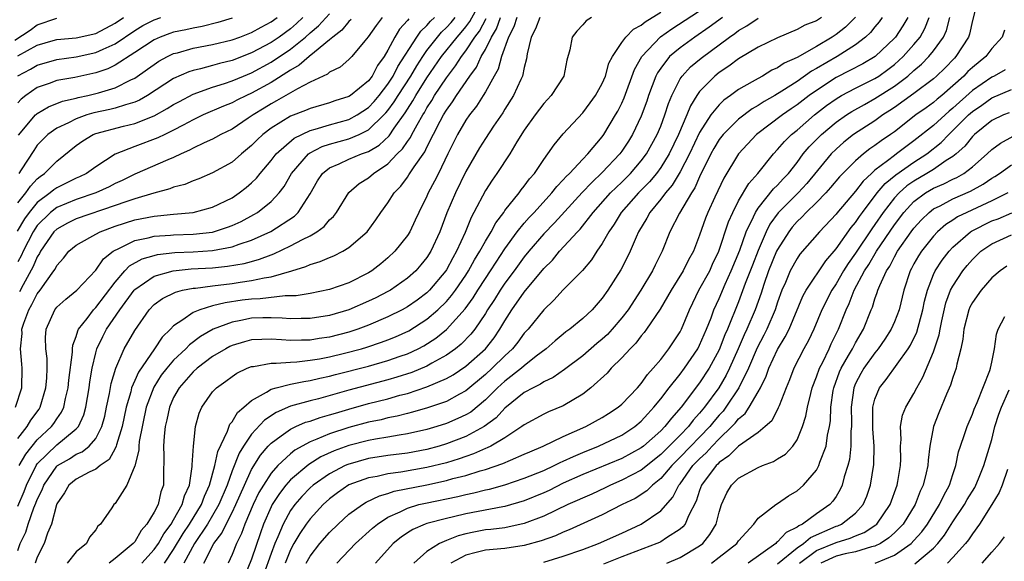
# Model space of a CAD drawing. Units: inches. Extents: x 2511000 to 2514000, y 1524000 to 1527000.
# Drawn here: x 2511579 to 2511680, y 1524203 to 1524259 of the extents above; entities that cross this region are included whole.
import ezdxf

# ---------------------------------------------------------------- set-up
doc = ezdxf.new("R2010")
doc.units = ezdxf.units.IN
doc.header["$MEASUREMENT"] = 0
doc.layers.add('LD25111524_2ft', color=123, linetype='Continuous')

msp = doc.modelspace()

# ---------------------------------------------------------------- linework, layer by layer
at = {"layer": 'LD25111524_2ft'}
for points, elevation in [([(2511594.06, 1524203), (2511595, 1524204.37), (2511595.97, 1524206.03), (2511596.64, 1524207), (2511597.86, 1524209), (2511598.15, 1524209.85), (2511598.69, 1524211), (2511599.24, 1524213), (2511599.54, 1524214.46), (2511600.54, 1524216.54), (2511600.76, 1524217.24), (2511601, 1524217.5), (2511601.55, 1524218.45), (2511602.21, 1524219), (2511603, 1524219.7), (2511604.53, 1524220.53), (2511605, 1524220.84), (2511605.54, 1524221), (2511607, 1524221.37), (2511608.35, 1524221.65), (2511609, 1524221.73), (2511610.01, 1524221.99), (2511611, 1524222.19), (2511611.63, 1524222.37), (2511615, 1524223.22), (2511617, 1524223.79), (2511618.24, 1524224.24), (2511619, 1524224.49), (2511620.09, 1524225), (2511620.69, 1524225.31), (2511621.91, 1524226.1), (2511623.02, 1524226.98), (2511624.92, 1524229.08), (2511625.76, 1524230.24), (2511626.22, 1524231), (2511627, 1524232.22), (2511627.53, 1524233), (2511628.1, 1524233.9), (2511629, 1524235.24), (2511630.28, 1524237), (2511631, 1524237.89), (2511631.51, 1524238.49), (2511632.01, 1524239), (2511633.84, 1524241), (2511634.34, 1524241.66), (2511635, 1524242.33), (2511635.3, 1524242.7), (2511635.63, 1524243), (2511637, 1524244.47), (2511637.51, 1524245), (2511639, 1524246.77), (2511639.17, 1524247), (2511640.37, 1524249), (2511640.6, 1524249.4), (2511641, 1524250.22), (2511641.24, 1524250.76), (2511642.32, 1524253.68), (2511643.08, 1524255), (2511644.99, 1524257.01), (2511646.15, 1524257.85), (2511652.19, 1524261.81)], 7118), ([(2511677.61, 1524261), (2511677, 1524258.7), (2511676.71, 1524257.29), (2511676.61, 1524257), (2511675.3, 1524255), (2511675.15, 1524254.85), (2511674.18, 1524253.82), (2511673.33, 1524253), (2511673, 1524252.72), (2511671, 1524251.2), (2511669, 1524249.77), (2511668.54, 1524249.46), (2511667.82, 1524249), (2511667, 1524248.41), (2511664.81, 1524247), (2511663.8, 1524246.2), (2511663, 1524245.5), (2511662.5, 1524245), (2511660.02, 1524241.98), (2511659.12, 1524241), (2511657.06, 1524238.94), (2511656.22, 1524237.78), (2511655.84, 1524237), (2511655, 1524235.1), (2511654.41, 1524233.59), (2511653.69, 1524231.69), (2511653, 1524229.81), (2511651.86, 1524227), (2511651.59, 1524226.41), (2511651, 1524224.89), (2511649.98, 1524223), (2511649, 1524221.5), (2511647.11, 1524219), (2511646.11, 1524217.88), (2511645.43, 1524217), (2511645, 1524216.57), (2511643.23, 1524215), (2511643, 1524214.82), (2511641, 1524213.72), (2511637, 1524212.07), (2511635, 1524211.18), (2511633.54, 1524210.46), (2511633, 1524210.22), (2511631, 1524209.39), (2511629, 1524208.81), (2511628.78, 1524208.78), (2511625, 1524208.04), (2511623.74, 1524207.74), (2511623, 1524207.58), (2511621, 1524207.06), (2511620.81, 1524207), (2511619.56, 1524206.44), (2511619, 1524206.09), (2511618.35, 1524205.65), (2511617.55, 1524205), (2511615.72, 1524203)], 7136), ([(2511579.15, 1524213), (2511579.82, 1524214.18), (2511581, 1524215.64), (2511582.46, 1524217), (2511582.69, 1524217.31), (2511583, 1524217.81), (2511583.5, 1524218.5), (2511583.71, 1524219), (2511583.88, 1524219.88), (2511584.16, 1524221), (2511584.23, 1524221.77), (2511584.63, 1524224.63), (2511584.62, 1524225), (2511584.64, 1524225.36), (2511585, 1524226.26), (2511585.16, 1524226.84), (2511585.24, 1524227), (2511586.11, 1524228.11), (2511586.77, 1524229), (2511587, 1524229.23), (2511589, 1524231.85), (2511590, 1524233), (2511590.48, 1524233.52), (2511591.78, 1524234.22), (2511593, 1524234.58), (2511593.34, 1524234.66), (2511595.13, 1524234.87), (2511597, 1524234.95), (2511599, 1524235.08), (2511601, 1524235.45), (2511601.73, 1524235.73), (2511603, 1524236.14), (2511604.96, 1524237.04), (2511607.39, 1524238.61), (2511607.78, 1524239), (2511609, 1524240.9), (2511609.77, 1524242.23), (2511610.27, 1524243), (2511611, 1524243.58), (2511611.99, 1524243.99), (2511613, 1524244.46), (2511614.3, 1524245), (2511615, 1524245.25), (2511616.1, 1524245.9), (2511617.13, 1524246.87), (2511617.64, 1524247.64), (2511618.78, 1524249.22), (2511619, 1524249.59), (2511619.56, 1524250.44), (2511619.86, 1524251), (2511621, 1524252.8), (2511622.51, 1524255), (2511624.09, 1524257), (2511624.52, 1524257.48), (2511625, 1524258.05), (2511625.41, 1524258.59), (2511626.35, 1524260.35)], 7104), ([(2511578.69, 1524256.69), (2511580.28, 1524257.72), (2511581, 1524258.26), (2511583, 1524258.94)], 7080), ([(2511578.77, 1524219), (2511579.4, 1524221), (2511579.46, 1524223), (2511579.41, 1524223.41), (2511579.29, 1524225), (2511579.43, 1524226.57), (2511579.42, 1524227), (2511579.62, 1524227.62), (2511580.13, 1524229), (2511580.45, 1524229.55), (2511581, 1524230.62), (2511581.3, 1524231), (2511581.93, 1524231.93), (2511582.7, 1524233), (2511582.82, 1524233.18), (2511583, 1524233.56), (2511583.7, 1524234.3), (2511584.25, 1524235), (2511585, 1524235.63), (2511586.41, 1524236.41), (2511587, 1524236.76), (2511587.44, 1524237), (2511589, 1524237.58), (2511591, 1524238.22), (2511593, 1524238.62), (2511593.35, 1524238.65), (2511595, 1524238.83), (2511597.01, 1524239), (2511599, 1524239.53), (2511601, 1524240.51), (2511601.73, 1524241), (2511602.45, 1524241.55), (2511603, 1524242.02), (2511603.49, 1524242.51), (2511603.88, 1524243), (2511605, 1524244.33), (2511605.52, 1524245), (2511607.38, 1524246.62), (2511609, 1524247.4), (2511609.53, 1524247.53), (2511611, 1524247.99), (2511613, 1524248.55), (2511613.84, 1524249), (2511615, 1524249.77), (2511615.6, 1524250.4), (2511616.09, 1524251), (2511617, 1524252.15), (2511617.55, 1524253), (2511618.03, 1524253.97), (2511619.96, 1524257), (2511620.39, 1524257.61), (2511621, 1524258.18), (2511621.38, 1524258.62), (2511621.78, 1524259)], 7100), ([(2511613.21, 1524258.79), (2511613, 1524258.59), (2511612.28, 1524257.72), (2511611.33, 1524257), (2511611, 1524256.71), (2511609.46, 1524255.46), (2511608.92, 1524255), (2511607.9, 1524254.1), (2511607, 1524253.6), (2511605, 1524252.35), (2511603, 1524251.23), (2511602.49, 1524251), (2511601.49, 1524250.51), (2511601, 1524250.23), (2511600.11, 1524249.89), (2511598.04, 1524249), (2511597, 1524248.5), (2511595.97, 1524247.97), (2511595, 1524247.44), (2511594.08, 1524247), (2511593.36, 1524246.64), (2511591, 1524245.76), (2511589, 1524244.96), (2511587, 1524243.69), (2511586.05, 1524243), (2511585.34, 1524242.66), (2511585, 1524242.51), (2511583, 1524241.52), (2511582.69, 1524241.31), (2511582.33, 1524241), (2511581, 1524240.03), (2511580.15, 1524239), (2511579.67, 1524238.33), (2511578.93, 1524237.07)], 7094), ([(2511579, 1524239.98), (2511579.81, 1524241), (2511580.31, 1524241.69), (2511581, 1524242.44), (2511581.31, 1524242.69), (2511581.75, 1524243), (2511583, 1524244.27), (2511585, 1524245.85), (2511585.67, 1524246.33), (2511586.74, 1524247), (2511587, 1524247.1), (2511589.84, 1524247.84), (2511591, 1524248.12), (2511593, 1524248.91), (2511594.35, 1524249.65), (2511595, 1524250.07), (2511595.6, 1524250.4), (2511597, 1524251.14), (2511599, 1524251.84), (2511600.23, 1524252.23), (2511601, 1524252.49), (2511602.16, 1524253), (2511603, 1524253.34), (2511605, 1524254.42), (2511607, 1524255.75), (2511608.54, 1524257), (2511609, 1524257.42), (2511609.86, 1524258.14), (2511611, 1524259.39)], 7092), ([(2511579, 1524204.28), (2511579.25, 1524205), (2511579.82, 1524206.18), (2511580.07, 1524207), (2511580.65, 1524208.65), (2511580.86, 1524209.14), (2511581, 1524209.53), (2511581.49, 1524210.51), (2511581.67, 1524211), (2511583, 1524212.94), (2511583.08, 1524213), (2511584.29, 1524213.71), (2511585, 1524214.16), (2511585.59, 1524214.41), (2511586.32, 1524215), (2511587, 1524215.79), (2511587.64, 1524217), (2511587.92, 1524218.08), (2511588.12, 1524219), (2511588.41, 1524220.41), (2511588.58, 1524221.42), (2511589.05, 1524223), (2511589.93, 1524225), (2511591, 1524226.88), (2511592.47, 1524229), (2511593, 1524229.54), (2511593.84, 1524230.16), (2511595.18, 1524230.82), (2511595.9, 1524231), (2511597, 1524231.22), (2511597.23, 1524231.23), (2511599, 1524231.47), (2511601, 1524231.7), (2511601.84, 1524231.84), (2511603, 1524231.99), (2511604.29, 1524232.29), (2511605, 1524232.38), (2511607.14, 1524233), (2511608.56, 1524233.44), (2511609, 1524233.66), (2511610.05, 1524233.95), (2511611, 1524234.38), (2511611.46, 1524234.54), (2511612.37, 1524235), (2511613, 1524235.38), (2511614.86, 1524237), (2511615.77, 1524238.23), (2511616.28, 1524239), (2511617, 1524239.98), (2511617.64, 1524241), (2511618.31, 1524241.69), (2511619, 1524242.63), (2511619.16, 1524242.84), (2511619.68, 1524243.68), (2511620.77, 1524245.23), (2511621, 1524245.7), (2511622.35, 1524248.35), (2511622.7, 1524249), (2511623, 1524249.5), (2511623.64, 1524250.36), (2511624.04, 1524251), (2511625.41, 1524253), (2511626.09, 1524253.91), (2511626.58, 1524255), (2511627, 1524255.71), (2511627.63, 1524257), (2511628.14, 1524257.86), (2511628.56, 1524259)], 7108), ([(2511579, 1524215.78), (2511579.97, 1524217), (2511580.35, 1524217.65), (2511581.19, 1524218.81), (2511581.3, 1524219), (2511581.88, 1524221), (2511581.98, 1524221.98), (2511582.02, 1524223), (2511582.01, 1524224.01), (2511581.88, 1524225), (2511581.85, 1524226.15), (2511581.91, 1524227), (2511582.8, 1524229), (2511583, 1524229.26), (2511583.92, 1524230.08), (2511585.06, 1524231), (2511587, 1524233.07), (2511587.78, 1524234.22), (2511588.79, 1524235), (2511589, 1524235.13), (2511589.22, 1524235.22), (2511591, 1524236.1), (2511592.38, 1524236.38), (2511593, 1524236.56), (2511594.66, 1524236.66), (2511595, 1524236.7), (2511597, 1524236.76), (2511599, 1524236.98), (2511600.53, 1524237.47), (2511601, 1524237.65), (2511601.92, 1524238.08), (2511603.23, 1524238.77), (2511603.61, 1524239), (2511605, 1524240.13), (2511605.82, 1524241), (2511606.33, 1524241.67), (2511607.1, 1524243), (2511608.84, 1524245), (2511608.93, 1524245.07), (2511610.24, 1524245.76), (2511611, 1524246), (2511613, 1524246.56), (2511614.04, 1524247), (2511615, 1524247.47), (2511616.58, 1524249), (2511616.79, 1524249.21), (2511617, 1524249.47), (2511617.65, 1524250.35), (2511618.05, 1524251), (2511619.34, 1524253), (2511619.95, 1524254.05), (2511620.58, 1524255), (2511621, 1524255.61), (2511622.08, 1524257), (2511622.5, 1524257.5), (2511623, 1524257.97), (2511623.49, 1524258.51), (2511623.9, 1524259)], 7102), ([(2511616.4, 1524259), (2511615.8, 1524258.2), (2511614.97, 1524257.03), (2511614.62, 1524256.61), (2511613.29, 1524255), (2511613, 1524254.69), (2511612.09, 1524253.91), (2511611, 1524253.4), (2511610.8, 1524253.2), (2511609, 1524252.36), (2511607.7, 1524251.7), (2511605.56, 1524250.44), (2511605, 1524250.14), (2511604.29, 1524249.71), (2511603.15, 1524249), (2511602.66, 1524248.66), (2511601, 1524247.56), (2511599.85, 1524247), (2511599.31, 1524246.69), (2511599, 1524246.53), (2511598.14, 1524246.14), (2511597, 1524245.58), (2511596.63, 1524245.37), (2511595.77, 1524245), (2511595, 1524244.64), (2511594.4, 1524244.4), (2511591, 1524242.91), (2511589.72, 1524242.28), (2511589, 1524241.96), (2511588.37, 1524241.63), (2511587, 1524241), (2511585, 1524240.32), (2511583, 1524239.49), (2511582.36, 1524239), (2511581, 1524237.66), (2511580.73, 1524237.28), (2511580.56, 1524237), (2511579.54, 1524235), (2511579.38, 1524234.62), (2511579, 1524233.91)], 7096), ([(2511579, 1524253.03), (2511580.29, 1524253.71), (2511581, 1524254.12), (2511583, 1524254.71), (2511585, 1524254.97), (2511587, 1524255.4), (2511587.75, 1524255.75), (2511589, 1524256.29), (2511591, 1524257.66), (2511591.83, 1524258.17), (2511593, 1524258.78), (2511593.68, 1524259)], 7084), ([(2511579, 1524255.07), (2511581, 1524256.16), (2511582.64, 1524256.64), (2511583, 1524256.74), (2511585, 1524256.93), (2511587, 1524257.37), (2511589, 1524258.41), (2511589.86, 1524259)], 7082), ([(2511601, 1524258.93), (2511599.52, 1524258.48), (2511597.93, 1524258.07), (2511597, 1524257.92), (2511596.25, 1524257.75), (2511595, 1524257.5), (2511594.62, 1524257.38), (2511593.6, 1524257), (2511593, 1524256.73), (2511591, 1524255.4), (2511589, 1524254.12), (2511588.25, 1524253.75), (2511587, 1524253.32), (2511584.86, 1524252.86), (2511583, 1524252.53), (2511582.23, 1524252.23), (2511581, 1524251.81), (2511579.84, 1524251), (2511579.36, 1524250.64), (2511579, 1524250.26)], 7086), ([(2511579, 1524208.84), (2511579.65, 1524210.35), (2511579.89, 1524211), (2511580.88, 1524213), (2511581, 1524213.17), (2511583, 1524215.13), (2511583.78, 1524215.78), (2511585, 1524216.76), (2511585.22, 1524217), (2511585.78, 1524218.22), (2511585.99, 1524219), (2511586.33, 1524221), (2511586.41, 1524221.59), (2511586.64, 1524223), (2511587, 1524224.58), (2511587.12, 1524225), (2511587.73, 1524226.27), (2511588.1, 1524227), (2511589.48, 1524229), (2511590.93, 1524231), (2511591, 1524231.07), (2511593, 1524232.44), (2511594.95, 1524233), (2511596.81, 1524233.19), (2511599, 1524233.31), (2511600.54, 1524233.46), (2511602.25, 1524233.75), (2511603, 1524233.97), (2511603.82, 1524234.18), (2511605, 1524234.64), (2511605.27, 1524234.73), (2511607, 1524235.55), (2511608.22, 1524236.22), (2511609, 1524236.6), (2511609.69, 1524237), (2511610.45, 1524237.55), (2511611, 1524238.23), (2511611.41, 1524238.59), (2511611.71, 1524239), (2511612.97, 1524241.03), (2511614.04, 1524241.96), (2511615, 1524242.55), (2511615.51, 1524243), (2511617, 1524243.99), (2511617.96, 1524245), (2511618.49, 1524245.51), (2511619, 1524246.27), (2511619.31, 1524246.69), (2511619.46, 1524247), (2511619.99, 1524247.99), (2511620.58, 1524249), (2511620.74, 1524249.26), (2511621, 1524249.73), (2511621.5, 1524250.5), (2511621.79, 1524251), (2511623, 1524252.83), (2511623.95, 1524254.05), (2511624.55, 1524255), (2511625, 1524255.58), (2511625.92, 1524257), (2511626.39, 1524257.61), (2511627.09, 1524258.91)], 7106), ([(2511579.07, 1524246.93), (2511580.83, 1524249), (2511580.91, 1524249.09), (2511581, 1524249.16), (2511582.16, 1524249.84), (2511583.59, 1524250.41), (2511585, 1524250.74), (2511585.2, 1524250.8), (2511586.18, 1524251), (2511587, 1524251.19), (2511587.29, 1524251.29), (2511589, 1524251.78), (2511590.61, 1524252.61), (2511591, 1524252.79), (2511592.31, 1524253.69), (2511593, 1524254.19), (2511593.49, 1524254.51), (2511594.38, 1524255), (2511595, 1524255.3), (2511595.39, 1524255.39), (2511597, 1524255.85), (2511599, 1524256.22), (2511601, 1524256.71), (2511601.79, 1524257), (2511603, 1524257.47), (2511603.98, 1524258.02), (2511605, 1524258.55), (2511605.61, 1524259)], 7088), ([(2511608.26, 1524259), (2511607.62, 1524258.38), (2511607, 1524257.85), (2511605.84, 1524257), (2511605, 1524256.43), (2511603, 1524255.39), (2511601, 1524254.61), (2511599.71, 1524254.29), (2511599, 1524254.07), (2511597.74, 1524253.74), (2511597, 1524253.58), (2511596.56, 1524253.44), (2511595, 1524252.74), (2511592.33, 1524251), (2511591.49, 1524250.51), (2511591, 1524250.31), (2511590.05, 1524250.05), (2511589, 1524249.69), (2511588.45, 1524249.55), (2511586.79, 1524249.21), (2511586.08, 1524249), (2511585, 1524248.62), (2511584.21, 1524248.21), (2511583, 1524247.65), (2511582.08, 1524247), (2511581, 1524245.89), (2511580.64, 1524245.36), (2511579.36, 1524243.36), (2511579.12, 1524243)], 7090), ([(2511619.13, 1524258.87), (2511619, 1524258.69), (2511618.18, 1524257.82), (2511617.7, 1524257), (2511617, 1524255.67), (2511616.61, 1524255), (2511615.93, 1524254.07), (2511615.38, 1524253), (2511615, 1524252.5), (2511613.17, 1524251), (2511613, 1524250.89), (2511611.55, 1524250.45), (2511611, 1524250.25), (2511609, 1524249.68), (2511608.53, 1524249.47), (2511607, 1524248.87), (2511605, 1524247.64), (2511604.16, 1524247), (2511603.56, 1524246.44), (2511603, 1524245.86), (2511601.95, 1524245), (2511601, 1524244.17), (2511599, 1524243.06), (2511597.57, 1524242.43), (2511597, 1524242.24), (2511596.13, 1524241.87), (2511595, 1524241.58), (2511594.59, 1524241.41), (2511592.97, 1524240.97), (2511591, 1524240.39), (2511590.09, 1524240.09), (2511589, 1524239.69), (2511585, 1524238.33), (2511584.11, 1524237.89), (2511583, 1524237.29), (2511582.7, 1524237), (2511581.33, 1524235), (2511581.22, 1524234.78), (2511581, 1524234.44), (2511580.57, 1524233.43), (2511579.55, 1524231.55), (2511579.17, 1524230.83)], 7098), ([(2511630.23, 1524259), (2511629.94, 1524258.06), (2511629.39, 1524257), (2511628.67, 1524255), (2511628.31, 1524253.69), (2511627.91, 1524253), (2511627, 1524251.36), (2511626.78, 1524251), (2511626.09, 1524249.91), (2511625.37, 1524249), (2511625, 1524248.46), (2511624.15, 1524247), (2511623.14, 1524245), (2511622.18, 1524243), (2511621.79, 1524242.21), (2511621.14, 1524241), (2511621, 1524240.67), (2511620.16, 1524239), (2511619.8, 1524238.2), (2511619.24, 1524237), (2511619, 1524236.61), (2511617.72, 1524235), (2511617, 1524234.33), (2511616.27, 1524233.73), (2511615.33, 1524233), (2511615, 1524232.8), (2511613, 1524231.78), (2511611, 1524231.08), (2511609, 1524230.68), (2511607.56, 1524230.44), (2511607, 1524230.42), (2511606.44, 1524230.44), (2511603.88, 1524230.12), (2511603, 1524230.09), (2511602.03, 1524229.97), (2511600.28, 1524229.72), (2511599, 1524229.4), (2511597.69, 1524229), (2511597, 1524228.71), (2511595.95, 1524227.95), (2511595, 1524227.34), (2511594.67, 1524227), (2511593.82, 1524226.18), (2511593.03, 1524225), (2511591.39, 1524222.61), (2511591, 1524221.73), (2511590.68, 1524221), (2511590.59, 1524220.59), (2511590.13, 1524219), (2511589.72, 1524217), (2511589.14, 1524215.14), (2511589.11, 1524215), (2511589, 1524214.77), (2511588.37, 1524213.63), (2511587.45, 1524213), (2511587, 1524212.64), (2511586.32, 1524212.32), (2511585, 1524211.61), (2511584.25, 1524211), (2511583.78, 1524210.22), (2511583, 1524209.07), (2511582.96, 1524208.96), (2511582.46, 1524207), (2511582.05, 1524206.05), (2511581.72, 1524205), (2511581, 1524203.61), (2511580.79, 1524203)], 7110), ([(2511632.58, 1524259), (2511632.15, 1524257.85), (2511631.69, 1524257), (2511631.29, 1524255.29), (2511631.23, 1524254.77), (2511631, 1524253.89), (2511630.82, 1524253), (2511630.65, 1524252.65), (2511629.9, 1524251), (2511629, 1524249.6), (2511628.78, 1524249.22), (2511627.84, 1524247.84), (2511627, 1524246.57), (2511626.39, 1524245.61), (2511625, 1524243.2), (2511623.92, 1524241), (2511623.04, 1524238.96), (2511622.32, 1524237), (2511621.4, 1524235), (2511621, 1524234.37), (2511620.39, 1524233.61), (2511619.86, 1524233), (2511619, 1524232.23), (2511617.25, 1524231), (2511617, 1524230.86), (2511615.76, 1524230.24), (2511615, 1524229.87), (2511613, 1524228.98), (2511611, 1524228.41), (2511609, 1524228.1), (2511608.1, 1524228.1), (2511607, 1524228.07), (2511606.15, 1524228.15), (2511605, 1524228.18), (2511604.17, 1524228.17), (2511603, 1524228.13), (2511601.89, 1524227.89), (2511601, 1524227.74), (2511599.06, 1524227), (2511597.75, 1524226.25), (2511596.61, 1524225.39), (2511596.24, 1524225), (2511595, 1524223.84), (2511594.29, 1524223), (2511593.73, 1524222.27), (2511592.95, 1524221.05), (2511592.19, 1524219), (2511591.47, 1524215.47), (2511591.42, 1524215), (2511591.41, 1524214.59), (2511591, 1524212.97), (2511590.2, 1524211), (2511589, 1524209.11), (2511588.87, 1524209), (2511588.65, 1524208.65), (2511587.49, 1524207), (2511587.22, 1524206.78), (2511587, 1524206.42), (2511586.36, 1524205.64), (2511586.06, 1524205), (2511585, 1524204.14), (2511584.05, 1524203)], 7112), ([(2511637.89, 1524259), (2511637.35, 1524258.65), (2511637, 1524258.26), (2511636.39, 1524257.61), (2511635.92, 1524257), (2511635.68, 1524255.68), (2511635.37, 1524254.63), (2511635.04, 1524253), (2511633.77, 1524251), (2511633, 1524250.17), (2511632.11, 1524249), (2511631, 1524247.44), (2511630.24, 1524246.24), (2511629.5, 1524245), (2511628.19, 1524243), (2511627.7, 1524242.3), (2511627, 1524241.24), (2511625.82, 1524239), (2511625.53, 1524238.47), (2511624.92, 1524236.92), (2511624.05, 1524235), (2511623.66, 1524234.34), (2511623, 1524233.1), (2511622.94, 1524233), (2511621.25, 1524231), (2511621, 1524230.75), (2511620, 1524230), (2511619, 1524229.3), (2511618.47, 1524229), (2511617, 1524228.26), (2511615, 1524227.41), (2511613.9, 1524227), (2511613, 1524226.7), (2511611, 1524226.2), (2511609.95, 1524226.05), (2511609, 1524225.89), (2511608.11, 1524225.89), (2511607, 1524225.84), (2511606.08, 1524225.92), (2511605, 1524225.97), (2511604.04, 1524225.96), (2511603, 1524225.9), (2511602.28, 1524225.72), (2511601, 1524225.33), (2511600.77, 1524225.23), (2511600.36, 1524225), (2511599, 1524224.19), (2511597.41, 1524223), (2511597, 1524222.63), (2511595.56, 1524221), (2511595, 1524220), (2511594.56, 1524219), (2511594.3, 1524217.7), (2511594.13, 1524217), (2511594.01, 1524216.01), (2511593.95, 1524215), (2511594, 1524214), (2511593.95, 1524211.95), (2511593.95, 1524211), (2511593.69, 1524210.31), (2511593.4, 1524209), (2511593, 1524208.23), (2511592.26, 1524207), (2511591.67, 1524206.33), (2511591, 1524205.18), (2511590.84, 1524205), (2511589, 1524203.47), (2511588.37, 1524203)], 7114), ([(2511591.73, 1524203), (2511593, 1524204.37), (2511593.44, 1524205), (2511593.99, 1524206.01), (2511594.74, 1524207), (2511595, 1524207.43), (2511595.89, 1524209), (2511596.11, 1524209.89), (2511596.63, 1524211), (2511596.91, 1524212.91), (2511596.91, 1524213.09), (2511597.02, 1524215), (2511597.25, 1524217), (2511597.62, 1524218.38), (2511597.9, 1524219), (2511599, 1524220.56), (2511599.4, 1524221), (2511600.34, 1524221.66), (2511601, 1524222.16), (2511601.5, 1524222.5), (2511602.56, 1524223), (2511603, 1524223.18), (2511603.19, 1524223.19), (2511605, 1524223.53), (2511605.51, 1524223.51), (2511607, 1524223.62), (2511607.65, 1524223.65), (2511609, 1524223.81), (2511609.97, 1524223.97), (2511611, 1524224.18), (2511612.54, 1524224.54), (2511614.3, 1524225), (2511614.84, 1524225.16), (2511616.34, 1524225.66), (2511617, 1524225.91), (2511617.78, 1524226.22), (2511619.15, 1524226.85), (2511621, 1524228.04), (2511622.12, 1524229), (2511623, 1524229.84), (2511623.54, 1524230.46), (2511623.93, 1524231), (2511625, 1524232.56), (2511625.28, 1524233), (2511625.89, 1524234.12), (2511626.44, 1524235), (2511627, 1524236.04), (2511627.58, 1524237), (2511628.06, 1524237.94), (2511628.88, 1524239), (2511629, 1524239.18), (2511630.48, 1524241), (2511630.69, 1524241.31), (2511631, 1524241.69), (2511631.54, 1524242.46), (2511632.03, 1524243), (2511633, 1524244.44), (2511633.43, 1524245), (2511634.05, 1524245.95), (2511635, 1524247.08), (2511637, 1524249.23), (2511637.76, 1524250.24), (2511638.31, 1524251), (2511639, 1524252.24), (2511639.32, 1524253), (2511639.68, 1524254.32), (2511640.04, 1524255), (2511641, 1524256.44), (2511641.41, 1524257), (2511642.2, 1524257.8), (2511643, 1524258.21), (2511643.42, 1524258.58), (2511645, 1524259.54)], 7116), ([(2511651.34, 1524259), (2511649.99, 1524258.01), (2511648.51, 1524257), (2511647, 1524255.91), (2511645.92, 1524255), (2511645, 1524253.81), (2511644.67, 1524253.33), (2511644.51, 1524253), (2511643.75, 1524251), (2511643.57, 1524250.43), (2511643, 1524248.87), (2511642.1, 1524247), (2511641.68, 1524246.32), (2511641, 1524245.28), (2511640.79, 1524245), (2511639, 1524243.08), (2511637.92, 1524242.08), (2511636.95, 1524241.05), (2511634.09, 1524237.91), (2511633, 1524236.8), (2511631.46, 1524235), (2511631, 1524234.43), (2511629.96, 1524233), (2511629, 1524231.72), (2511628.51, 1524231), (2511627.93, 1524230.07), (2511627.23, 1524229), (2511627, 1524228.63), (2511625.91, 1524227), (2511625.51, 1524226.49), (2511624.52, 1524225.48), (2511623.92, 1524225), (2511623, 1524224.34), (2511621.52, 1524223.52), (2511621, 1524223.21), (2511619.44, 1524222.56), (2511617.92, 1524222.08), (2511617, 1524221.82), (2511613, 1524220.76), (2511609.86, 1524219.86), (2511609, 1524219.64), (2511607, 1524219.09), (2511605.54, 1524218.46), (2511604.33, 1524217.67), (2511603, 1524216.23), (2511602.17, 1524215), (2511601.72, 1524214.28), (2511601, 1524212.45), (2511600.48, 1524211), (2511599.65, 1524209), (2511599, 1524207.88), (2511598.47, 1524207), (2511597.13, 1524205), (2511596.03, 1524203)], 7120), ([(2511598.1, 1524203), (2511599.14, 1524205), (2511599.94, 1524206.06), (2511600.38, 1524207), (2511601, 1524208.19), (2511601.38, 1524209), (2511602.26, 1524211), (2511603, 1524212.61), (2511603.92, 1524214.08), (2511604.71, 1524215), (2511605, 1524215.31), (2511606.04, 1524216.04), (2511607, 1524216.75), (2511607.53, 1524217), (2511608.55, 1524217.45), (2511609, 1524217.57), (2511610.05, 1524217.95), (2511611, 1524218.21), (2511611.6, 1524218.4), (2511613, 1524218.81), (2511615, 1524219.36), (2511617, 1524219.87), (2511618.22, 1524220.22), (2511619, 1524220.42), (2511621, 1524221.08), (2511623, 1524221.94), (2511623.68, 1524222.32), (2511625, 1524223.22), (2511627, 1524225), (2511627.89, 1524226.11), (2511628.5, 1524227), (2511629, 1524227.87), (2511629.73, 1524229), (2511631, 1524230.81), (2511633, 1524233.24), (2511633.89, 1524234.11), (2511634.62, 1524235), (2511636.45, 1524237), (2511636.72, 1524237.28), (2511638.07, 1524239), (2511639.86, 1524241), (2511640.43, 1524241.57), (2511641, 1524242.11), (2511641.9, 1524243), (2511643, 1524244.29), (2511643.53, 1524245), (2511644.64, 1524247), (2511645, 1524247.86), (2511645.44, 1524249), (2511645.81, 1524250.19), (2511646.15, 1524251), (2511647, 1524252.7), (2511647.19, 1524253), (2511648.06, 1524253.94), (2511649.15, 1524254.85), (2511652.06, 1524257), (2511652.62, 1524257.38), (2511653, 1524257.67), (2511653.86, 1524258.14), (2511655, 1524258.93)], 7122), ([(2511661.52, 1524259), (2511661, 1524258.67), (2511659.79, 1524258.21), (2511659, 1524257.77), (2511657, 1524256.93), (2511655, 1524255.97), (2511653, 1524254.77), (2511652, 1524254), (2511651, 1524253.36), (2511650.55, 1524253), (2511649, 1524251.41), (2511648.71, 1524251), (2511648.06, 1524249.94), (2511647.69, 1524249), (2511646.83, 1524247), (2511645.86, 1524245), (2511645, 1524243.6), (2511644.56, 1524243), (2511643.86, 1524242.14), (2511642.72, 1524241), (2511640.95, 1524239), (2511640.21, 1524237.79), (2511639.66, 1524237), (2511639, 1524235.81), (2511638.45, 1524235), (2511637.88, 1524234.12), (2511636.96, 1524233.04), (2511635, 1524231.04), (2511634.03, 1524229.97), (2511633, 1524229.01), (2511631.38, 1524227), (2511631, 1524226.59), (2511630.33, 1524225.67), (2511629.8, 1524225), (2511629, 1524224.27), (2511627.7, 1524223), (2511627, 1524222.36), (2511625, 1524220.68), (2511624.33, 1524220.33), (2511623, 1524219.59), (2511621.07, 1524218.93), (2511619.52, 1524218.48), (2511619, 1524218.36), (2511617.93, 1524218.07), (2511617, 1524217.89), (2511616.29, 1524217.71), (2511615, 1524217.45), (2511613, 1524216.92), (2511611, 1524216.27), (2511609.7, 1524215.7), (2511609, 1524215.44), (2511607.43, 1524214.57), (2511607, 1524214.22), (2511605.68, 1524213), (2511605, 1524212.23), (2511604.21, 1524211), (2511603.76, 1524210.24), (2511603.17, 1524209), (2511602.32, 1524207), (2511601.98, 1524206.02), (2511601.45, 1524205), (2511601, 1524203.87), (2511600.58, 1524203)], 7124), ([(2511665, 1524259.05), (2511663.98, 1524258.02), (2511663, 1524257.25), (2511662.61, 1524257), (2511661, 1524256.04), (2511659, 1524254.9), (2511657.69, 1524254.31), (2511657, 1524253.84), (2511656.41, 1524253.59), (2511655.44, 1524253), (2511655, 1524252.76), (2511654.4, 1524252.4), (2511653, 1524251.6), (2511652.18, 1524251), (2511651.48, 1524250.52), (2511651, 1524250.05), (2511650.16, 1524249), (2511649, 1524247.2), (2511647.95, 1524245), (2511647, 1524243.16), (2511646.19, 1524241.81), (2511645.49, 1524241), (2511645, 1524240.34), (2511643.88, 1524239), (2511643.58, 1524238.42), (2511642.71, 1524237), (2511642.47, 1524236.47), (2511641.86, 1524235), (2511641.58, 1524234.42), (2511640.91, 1524233.09), (2511639.57, 1524231), (2511639, 1524230.19), (2511637.95, 1524229), (2511637, 1524228.1), (2511635.66, 1524227), (2511635.27, 1524226.73), (2511635, 1524226.51), (2511634.18, 1524225.82), (2511633.25, 1524225), (2511632.22, 1524224.22), (2511631, 1524223.25), (2511630.72, 1524223), (2511629, 1524221.68), (2511628.25, 1524221), (2511627, 1524219.75), (2511625.5, 1524218.5), (2511625, 1524218.21), (2511624.18, 1524217.82), (2511623, 1524217.31), (2511622.02, 1524217), (2511621, 1524216.7), (2511619, 1524216.26), (2511618.14, 1524216.14), (2511617, 1524215.93), (2511615.73, 1524215.73), (2511615, 1524215.58), (2511613, 1524215.06), (2511611.49, 1524214.51), (2511610.11, 1524213.89), (2511608.88, 1524213.12), (2511607, 1524211.53), (2511606.53, 1524211), (2511605.85, 1524210.15), (2511605.12, 1524209), (2511605, 1524208.77), (2511604.23, 1524207), (2511603.9, 1524206.1), (2511603, 1524203.39), (2511602.3, 1524201.7)], 7126), ([(2511667.74, 1524259), (2511667.43, 1524258.57), (2511667, 1524258.06), (2511666.54, 1524257.46), (2511666.03, 1524257), (2511665, 1524256.2), (2511663.12, 1524255), (2511661, 1524253.76), (2511660.5, 1524253.5), (2511659, 1524252.43), (2511657.43, 1524251.43), (2511656.71, 1524251), (2511655.62, 1524250.38), (2511655, 1524249.96), (2511654.38, 1524249.62), (2511653, 1524248.58), (2511651.4, 1524247), (2511651, 1524246.48), (2511650.45, 1524245.55), (2511650.16, 1524245), (2511649, 1524242.65), (2511648.49, 1524241.51), (2511648.15, 1524241), (2511646.92, 1524238.92), (2511645.95, 1524237), (2511645.15, 1524235), (2511644.42, 1524233.58), (2511644.15, 1524233), (2511642.96, 1524231), (2511641.65, 1524229), (2511641, 1524228.16), (2511640.02, 1524227), (2511639.53, 1524226.47), (2511639, 1524225.97), (2511638.46, 1524225.54), (2511637, 1524224.27), (2511635.12, 1524222.88), (2511633.95, 1524222.05), (2511633, 1524221.61), (2511632.65, 1524221.35), (2511631.9, 1524221), (2511631, 1524220.51), (2511629, 1524218.89), (2511628.1, 1524217.9), (2511626.89, 1524217), (2511625, 1524215.99), (2511623, 1524215.22), (2511622.27, 1524215), (2511621, 1524214.65), (2511619, 1524214.28), (2511617, 1524214.04), (2511615, 1524213.73), (2511612.88, 1524213.12), (2511612.62, 1524213), (2511611, 1524212.17), (2511609.32, 1524211), (2511609, 1524210.71), (2511608.16, 1524209.84), (2511607.45, 1524209), (2511607, 1524208.38), (2511606.23, 1524207), (2511605.7, 1524205.7), (2511605.38, 1524205), (2511605, 1524203.97), (2511604.23, 1524201.77)], 7128), ([(2511670.36, 1524259), (2511669.85, 1524258.15), (2511669.09, 1524257), (2511669, 1524256.9), (2511667.02, 1524255), (2511665.75, 1524254.25), (2511664.43, 1524253.57), (2511663, 1524252.84), (2511661, 1524251.53), (2511660.26, 1524251), (2511659, 1524250.03), (2511658.38, 1524249.62), (2511657.49, 1524249), (2511654.85, 1524247), (2511653, 1524245.02), (2511651.48, 1524242.52), (2511650.57, 1524240.57), (2511649.85, 1524239), (2511649.61, 1524238.39), (2511649, 1524236.67), (2511648.36, 1524235), (2511647.87, 1524234.13), (2511647.3, 1524233), (2511646.06, 1524231), (2511644.95, 1524229.05), (2511643.56, 1524227), (2511643.32, 1524226.68), (2511643, 1524226.31), (2511642.44, 1524225.56), (2511641.85, 1524225), (2511641, 1524224.07), (2511639.93, 1524223), (2511639.5, 1524222.5), (2511637.83, 1524221), (2511637, 1524220.35), (2511635, 1524219.14), (2511633.48, 1524218.52), (2511633, 1524218.29), (2511631, 1524217.2), (2511630.76, 1524217), (2511629, 1524215.85), (2511627.56, 1524215), (2511627.19, 1524214.81), (2511627, 1524214.74), (2511625.79, 1524214.21), (2511625, 1524213.95), (2511624.3, 1524213.7), (2511623, 1524213.3), (2511621, 1524212.79), (2511618.31, 1524212.31), (2511617, 1524212.15), (2511615.89, 1524211.89), (2511615, 1524211.74), (2511613, 1524211.02), (2511611.81, 1524210.19), (2511611, 1524209.6), (2511610.34, 1524209), (2511609, 1524207.54), (2511608.61, 1524207), (2511607.96, 1524206.04), (2511607.35, 1524205), (2511607, 1524204.34), (2511606.46, 1524203)], 7130), ([(2511608.61, 1524203), (2511609, 1524203.71), (2511610.01, 1524205), (2511611, 1524206.14), (2511611.89, 1524207), (2511613, 1524208), (2511614.38, 1524209), (2511614.77, 1524209.23), (2511616.12, 1524209.89), (2511617, 1524210.12), (2511617.64, 1524210.36), (2511621, 1524211.03), (2511623, 1524211.46), (2511623.66, 1524211.66), (2511625, 1524211.98), (2511626.45, 1524212.45), (2511627, 1524212.59), (2511628.8, 1524213.2), (2511629.57, 1524213.57), (2511631, 1524214.16), (2511631.58, 1524214.42), (2511632.95, 1524215), (2511635, 1524215.99), (2511637.3, 1524217), (2511639, 1524217.94), (2511639.65, 1524218.35), (2511640.65, 1524219), (2511641, 1524219.3), (2511642.61, 1524221), (2511643, 1524221.44), (2511643.63, 1524222.37), (2511644.24, 1524223), (2511645, 1524223.89), (2511645.84, 1524225), (2511647, 1524226.75), (2511647.13, 1524227), (2511647.95, 1524229), (2511648.29, 1524229.71), (2511648.93, 1524231), (2511650.03, 1524233), (2511650.33, 1524233.67), (2511650.97, 1524235), (2511651.97, 1524238.03), (2511652.39, 1524239), (2511653, 1524240.19), (2511654.04, 1524241.96), (2511654.98, 1524243), (2511656.57, 1524245), (2511657, 1524245.45), (2511657.71, 1524246.29), (2511658.43, 1524247), (2511659, 1524247.45), (2511660.79, 1524249), (2511662.04, 1524249.96), (2511663, 1524250.66), (2511663.57, 1524251), (2511665, 1524251.76), (2511667, 1524252.76), (2511667.38, 1524253), (2511668.33, 1524253.67), (2511669, 1524254.18), (2511669.91, 1524255), (2511671, 1524256.23), (2511671.63, 1524257), (2511672.13, 1524257.87), (2511672.57, 1524259)], 7132), ([(2511611.75, 1524203), (2511613.66, 1524205), (2511615.41, 1524206.59), (2511615.92, 1524207), (2511617, 1524207.7), (2511618.27, 1524208.27), (2511619, 1524208.64), (2511620.18, 1524209), (2511620.84, 1524209.16), (2511624.17, 1524209.83), (2511625, 1524210.03), (2511625.81, 1524210.19), (2511627, 1524210.51), (2511627.41, 1524210.59), (2511629, 1524211.04), (2511631, 1524211.7), (2511633, 1524212.51), (2511634.05, 1524213), (2511634.68, 1524213.32), (2511635, 1524213.46), (2511636.05, 1524213.95), (2511637, 1524214.36), (2511638.63, 1524215), (2511641, 1524216.11), (2511642.35, 1524217), (2511643, 1524217.56), (2511643.68, 1524218.32), (2511644.31, 1524219), (2511645, 1524219.85), (2511645.88, 1524221), (2511647, 1524222.39), (2511647.46, 1524223), (2511648.81, 1524225), (2511649, 1524225.36), (2511649.71, 1524227), (2511650.17, 1524228.17), (2511650.47, 1524229), (2511651, 1524230.16), (2511651.62, 1524231.62), (2511652.25, 1524233), (2511653.11, 1524235.11), (2511653.79, 1524237), (2511654.53, 1524238.53), (2511654.73, 1524239), (2511655, 1524239.42), (2511656.59, 1524241.41), (2511657, 1524241.81), (2511657.57, 1524242.43), (2511658.12, 1524243), (2511659, 1524244.13), (2511659.64, 1524245), (2511660.26, 1524245.74), (2511661.5, 1524247), (2511663, 1524248.26), (2511664.06, 1524249), (2511664.64, 1524249.36), (2511665.91, 1524250.09), (2511667, 1524250.68), (2511669, 1524251.96), (2511670.38, 1524253), (2511671, 1524253.55), (2511671.79, 1524254.21), (2511672.54, 1524255), (2511673, 1524255.58), (2511674.03, 1524257), (2511674.33, 1524257.67), (2511674.67, 1524259)], 7134), ([(2511680.29, 1524257.71), (2511680.06, 1524257), (2511679, 1524255.84), (2511678.37, 1524255), (2511677, 1524253.89), (2511676.54, 1524253.46), (2511676.13, 1524253), (2511675, 1524251.98), (2511673.88, 1524251), (2511673.39, 1524250.61), (2511673, 1524250.27), (2511672.25, 1524249.75), (2511671.21, 1524249), (2511669, 1524247.28), (2511668.6, 1524247), (2511667.64, 1524246.36), (2511667, 1524245.86), (2511666.48, 1524245.52), (2511665.83, 1524245), (2511665, 1524244.29), (2511663.36, 1524242.64), (2511662.45, 1524241.55), (2511661.96, 1524241), (2511661, 1524240), (2511659.95, 1524239), (2511659.49, 1524238.51), (2511659, 1524238.05), (2511658.51, 1524237.49), (2511658.14, 1524237), (2511657, 1524235.2), (2511656.9, 1524235), (2511656.08, 1524233), (2511655.6, 1524231.6), (2511655.31, 1524230.69), (2511654.71, 1524229), (2511653.86, 1524227), (2511653.58, 1524226.42), (2511652.97, 1524225), (2511652.06, 1524223), (2511651.71, 1524222.29), (2511650.96, 1524221), (2511649.51, 1524219), (2511649, 1524218.37), (2511648.35, 1524217.65), (2511647.86, 1524217), (2511647, 1524216.11), (2511645, 1524214.13), (2511643, 1524212.54), (2511642.06, 1524212.06), (2511641, 1524211.49), (2511639.86, 1524211), (2511639.29, 1524210.71), (2511637.92, 1524210.08), (2511635.48, 1524209), (2511633, 1524207.81), (2511631, 1524207.04), (2511629, 1524206.62), (2511627.56, 1524206.44), (2511627, 1524206.39), (2511625.83, 1524206.17), (2511625, 1524206), (2511624.2, 1524205.8), (2511623, 1524205.31), (2511622.29, 1524205), (2511621, 1524204.18), (2511619.66, 1524203)], 7138), ([(2511680.35, 1524253.65), (2511679.22, 1524253), (2511679, 1524252.89), (2511677, 1524251.52), (2511675, 1524249.7), (2511674.61, 1524249.39), (2511673, 1524247.93), (2511671, 1524246.33), (2511669.22, 1524245), (2511669, 1524244.85), (2511668.29, 1524244.29), (2511667, 1524243.32), (2511666.63, 1524243), (2511665.78, 1524242.22), (2511665, 1524241.19), (2511663.07, 1524238.93), (2511663, 1524238.82), (2511661.29, 1524237), (2511659.3, 1524234.7), (2511659, 1524234.27), (2511658.3, 1524233), (2511657.8, 1524231.8), (2511657.44, 1524231), (2511657, 1524229.77), (2511656.76, 1524229), (2511655.91, 1524227), (2511655.6, 1524226.4), (2511654.91, 1524225.09), (2511654.01, 1524223), (2511653.03, 1524221), (2511651.7, 1524219), (2511651.4, 1524218.6), (2511651, 1524218.18), (2511650.46, 1524217.54), (2511650.04, 1524217), (2511647, 1524213.85), (2511646.13, 1524213), (2511645, 1524211.66), (2511644.15, 1524211), (2511643.59, 1524210.41), (2511642.37, 1524209.63), (2511641.06, 1524209), (2511639, 1524207.94), (2511635.61, 1524206.39), (2511635, 1524206.15), (2511634.21, 1524205.79), (2511632.74, 1524205.26), (2511631, 1524204.78), (2511629, 1524204.49), (2511627, 1524204.32), (2511626.07, 1524204.07), (2511625, 1524203.82), (2511623.44, 1524203)], 7140), ([(2511633, 1524203.09), (2511635, 1524203.7), (2511637, 1524204.4), (2511638.6, 1524205), (2511641, 1524206.07), (2511642.99, 1524207), (2511645, 1524208.37), (2511646.25, 1524209.75), (2511646.88, 1524211), (2511647, 1524211.14), (2511648.31, 1524213), (2511649, 1524213.71), (2511649.68, 1524214.32), (2511650.28, 1524215), (2511651, 1524215.75), (2511652.32, 1524217), (2511652.65, 1524217.35), (2511653, 1524217.8), (2511653.66, 1524218.34), (2511654.1, 1524219), (2511655, 1524220.56), (2511655.24, 1524221), (2511655.83, 1524222.17), (2511656.11, 1524223), (2511657, 1524224.91), (2511657.79, 1524226.21), (2511658.18, 1524227), (2511659.61, 1524230.39), (2511659.94, 1524231), (2511661.96, 1524234.04), (2511663, 1524235.24), (2511664.56, 1524237.44), (2511665, 1524237.96), (2511665.41, 1524238.59), (2511665.71, 1524239), (2511667.24, 1524241), (2511668.04, 1524241.96), (2511669.13, 1524242.87), (2511671, 1524244.16), (2511672.31, 1524245), (2511673.81, 1524246.19), (2511674.58, 1524247), (2511675, 1524247.39), (2511676.6, 1524249), (2511677, 1524249.36), (2511677.98, 1524250.02), (2511679, 1524250.75), (2511681, 1524251.62)], 7142), ([(2511680.78, 1524249.22), (2511680.19, 1524249), (2511679, 1524248.44), (2511677.21, 1524247), (2511677, 1524246.8), (2511676.21, 1524245.79), (2511675.32, 1524245), (2511675, 1524244.74), (2511674.31, 1524244.31), (2511673, 1524243.41), (2511672.34, 1524243), (2511671, 1524242.22), (2511670.28, 1524241.72), (2511669.47, 1524241), (2511669, 1524240.49), (2511667.85, 1524239), (2511667, 1524237.76), (2511666.68, 1524237.32), (2511665, 1524234.81), (2511664.25, 1524233.75), (2511663.78, 1524233), (2511663, 1524231.65), (2511662.56, 1524231), (2511661.56, 1524229), (2511660.72, 1524227), (2511660.16, 1524225.84), (2511659.7, 1524225), (2511658.68, 1524223), (2511658.22, 1524221.79), (2511657.88, 1524221), (2511657.15, 1524219.15), (2511657.07, 1524218.93), (2511656.4, 1524217.6), (2511655.72, 1524217), (2511655, 1524216.41), (2511653, 1524215.01), (2511652, 1524214), (2511651, 1524213.32), (2511650.85, 1524213.15), (2511650.68, 1524213), (2511649.2, 1524211), (2511649, 1524210.46), (2511648.65, 1524209.35), (2511647.85, 1524207.85), (2511647.51, 1524207), (2511647.29, 1524206.71), (2511647, 1524206.48), (2511645.59, 1524205.59), (2511645, 1524205.18), (2511644.88, 1524205.12), (2511644.62, 1524205), (2511641, 1524203.63), (2511639.12, 1524202.88)], 7144), ([(2511645.63, 1524203), (2511647, 1524203.56), (2511649, 1524204.76), (2511649.32, 1524205), (2511650.06, 1524205.94), (2511650.69, 1524207), (2511651, 1524208.22), (2511651.24, 1524209), (2511651.8, 1524210.2), (2511652.27, 1524211), (2511653, 1524211.72), (2511655, 1524212.81), (2511655.46, 1524213), (2511656.58, 1524213.42), (2511657, 1524213.68), (2511657.81, 1524214.19), (2511658.55, 1524215), (2511659, 1524215.66), (2511659.57, 1524217), (2511659.91, 1524218.09), (2511660.07, 1524219), (2511660.4, 1524220.4), (2511660.56, 1524221), (2511661, 1524222.13), (2511661.29, 1524223), (2511661.63, 1524223.63), (2511662.29, 1524225), (2511662.51, 1524225.49), (2511663.27, 1524227), (2511664.03, 1524229), (2511664.35, 1524229.65), (2511664.86, 1524231), (2511665.94, 1524233), (2511666.36, 1524233.64), (2511667.17, 1524235), (2511669, 1524237.71), (2511669.97, 1524239), (2511671, 1524240.11), (2511672.2, 1524241), (2511673, 1524241.47), (2511674.07, 1524241.93), (2511675, 1524242.41), (2511675.41, 1524242.59), (2511676.11, 1524243), (2511677, 1524243.68), (2511678.52, 1524245), (2511679, 1524245.46), (2511679.88, 1524246.12), (2511681.19, 1524246.81)], 7146), ([(2511650.2, 1524203), (2511651, 1524203.6), (2511652.81, 1524205), (2511653, 1524205.29), (2511654.56, 1524207), (2511655, 1524207.61), (2511656.83, 1524209), (2511657, 1524209.1), (2511658.12, 1524209.88), (2511659, 1524210.41), (2511659.65, 1524211), (2511661, 1524212.54), (2511661.24, 1524213), (2511661.35, 1524213.35), (2511661.99, 1524215), (2511662.13, 1524216.13), (2511662.33, 1524217), (2511662.42, 1524217.58), (2511662.47, 1524219), (2511662.72, 1524220.72), (2511662.77, 1524221), (2511663.36, 1524222.64), (2511663.53, 1524223), (2511664.29, 1524224.29), (2511664.69, 1524225), (2511665, 1524225.61), (2511665.81, 1524227), (2511666.6, 1524229), (2511666.73, 1524229.27), (2511667, 1524230.14), (2511667.24, 1524230.76), (2511667.3, 1524231), (2511667.49, 1524231.49), (2511668.19, 1524233), (2511668.52, 1524233.48), (2511669, 1524234.43), (2511669.32, 1524235), (2511670.71, 1524237), (2511671, 1524237.39), (2511671.77, 1524238.23), (2511672.55, 1524239), (2511673, 1524239.35), (2511673.68, 1524239.68), (2511675, 1524240.38), (2511676.82, 1524241.18), (2511678.11, 1524241.89), (2511679, 1524242.5), (2511679.32, 1524242.68), (2511679.79, 1524243), (2511681, 1524243.87)], 7148), ([(2511680.64, 1524241), (2511679, 1524240.2), (2511676.42, 1524239), (2511675.47, 1524238.53), (2511675, 1524238.21), (2511674.26, 1524237.74), (2511673.42, 1524237), (2511673, 1524236.56), (2511671.77, 1524235), (2511671.47, 1524234.53), (2511671, 1524233.7), (2511670.76, 1524233.24), (2511670.62, 1524233), (2511669.96, 1524231), (2511669.48, 1524229), (2511669, 1524227.75), (2511668.67, 1524227), (2511668.02, 1524225.98), (2511667.34, 1524225), (2511667, 1524224.59), (2511665.86, 1524223), (2511665.54, 1524222.46), (2511665, 1524221.44), (2511664.82, 1524221), (2511664.54, 1524219), (2511664.59, 1524217.41), (2511664.58, 1524217), (2511664.53, 1524216.53), (2511664.53, 1524215), (2511664.37, 1524213.63), (2511664.21, 1524213), (2511663.83, 1524211.83), (2511663.63, 1524211), (2511663.44, 1524210.56), (2511663, 1524209.84), (2511662.66, 1524209.34), (2511662.38, 1524209), (2511661, 1524208.05), (2511659.57, 1524207), (2511659.18, 1524206.82), (2511659, 1524206.67), (2511657.87, 1524206.13), (2511657, 1524205.16), (2511656.9, 1524205.1), (2511656.81, 1524205), (2511653.99, 1524203)], 7150), ([(2511657, 1524202.9), (2511659, 1524204.55), (2511659.67, 1524205), (2511660.39, 1524205.61), (2511663, 1524206.77), (2511663.18, 1524206.82), (2511663.57, 1524207), (2511665, 1524208.12), (2511665.8, 1524209), (2511666.15, 1524209.85), (2511666.55, 1524211), (2511666.89, 1524213.11), (2511666.91, 1524215), (2511666.79, 1524216.79), (2511666.79, 1524219), (2511667, 1524219.83), (2511667.47, 1524221), (2511668.16, 1524221.84), (2511670.4, 1524225), (2511670.64, 1524225.36), (2511671.3, 1524226.7), (2511671.93, 1524229), (2511672.1, 1524229.9), (2511672.38, 1524231), (2511673, 1524232.61), (2511673.17, 1524233), (2511673.9, 1524234.1), (2511674.6, 1524235), (2511675, 1524235.43), (2511676.8, 1524237), (2511676.92, 1524237.08), (2511679, 1524238.12), (2511679.65, 1524238.35), (2511681.05, 1524238.95)], 7152), ([(2511659.25, 1524203), (2511661, 1524204.27), (2511663, 1524205.1), (2511664.46, 1524205.54), (2511665, 1524205.78), (2511665.88, 1524206.12), (2511667.09, 1524206.91), (2511667.18, 1524207), (2511668.57, 1524209), (2511669.28, 1524211), (2511669.36, 1524211.36), (2511669.63, 1524213), (2511669.65, 1524213.65), (2511669.63, 1524215), (2511669.68, 1524215.68), (2511669.61, 1524217), (2511669.83, 1524218.17), (2511670.16, 1524219), (2511671, 1524220.41), (2511671.3, 1524221), (2511671.92, 1524222.08), (2511673, 1524224.68), (2511673.58, 1524226.42), (2511673.68, 1524227), (2511673.86, 1524227.86), (2511674.29, 1524229.71), (2511674.77, 1524231), (2511675, 1524231.44), (2511676.03, 1524233), (2511676.46, 1524233.54), (2511677, 1524234.16), (2511677.87, 1524235), (2511679, 1524235.78), (2511681, 1524236.69)], 7154), ([(2511680.53, 1524233.47), (2511679.85, 1524233), (2511679, 1524232.27), (2511677.9, 1524231), (2511677, 1524229.75), (2511676.74, 1524229.26), (2511676.63, 1524229), (2511676.12, 1524227), (2511676.03, 1524225.97), (2511675.82, 1524225), (2511675.41, 1524223.41), (2511675.34, 1524223), (2511675, 1524222.06), (2511674.74, 1524221.26), (2511674.35, 1524220.35), (2511673.57, 1524218.43), (2511673.02, 1524217), (2511672.63, 1524215), (2511672.45, 1524213.55), (2511672.43, 1524213), (2511672.27, 1524212.27), (2511671.96, 1524211), (2511671.64, 1524210.36), (2511671.12, 1524209), (2511669.89, 1524207), (2511669, 1524206.1), (2511668.43, 1524205.57), (2511667.55, 1524205), (2511667, 1524204.72), (2511666.65, 1524204.65), (2511665, 1524204.14), (2511663.94, 1524203.94), (2511663, 1524203.7), (2511661.43, 1524203)], 7156), ([(2511667.02, 1524202.98), (2511669, 1524203.81), (2511670.7, 1524205), (2511671, 1524205.31), (2511671.81, 1524206.19), (2511672.4, 1524207), (2511673.62, 1524209), (2511674.06, 1524209.94), (2511674.66, 1524211), (2511675, 1524212.09), (2511675.31, 1524213), (2511675.59, 1524214.41), (2511675.78, 1524215), (2511676.2, 1524216.2), (2511676.46, 1524217), (2511677, 1524218.29), (2511677.19, 1524218.81), (2511677.48, 1524219.48), (2511678.78, 1524222.78), (2511678.85, 1524223), (2511679, 1524223.62), (2511679.28, 1524225), (2511679.49, 1524226.51), (2511679.65, 1524227), (2511680.32, 1524228.32)], 7158), ([(2511671.08, 1524202.92), (2511673, 1524204.54), (2511673.45, 1524205), (2511674.14, 1524205.86), (2511675, 1524207.21), (2511676.19, 1524209), (2511676.48, 1524209.52), (2511677.24, 1524210.76), (2511677.36, 1524211), (2511677.63, 1524211.63), (2511678.19, 1524213), (2511679, 1524215.67), (2511679.32, 1524217), (2511679.72, 1524218.28), (2511679.99, 1524219), (2511680.77, 1524220.77)], 7160), ([(2511680.59, 1524212.59), (2511680.06, 1524211), (2511679.76, 1524210.24), (2511679, 1524208.99), (2511677.74, 1524207), (2511677, 1524206), (2511676.61, 1524205.39), (2511676.31, 1524205), (2511675, 1524203.56), (2511674.46, 1524203)], 7162), ([(2511677.99, 1524203), (2511679, 1524204.1), (2511679.8, 1524205), (2511680.3, 1524205.7)], 7164)]:
    msp.add_lwpolyline(points, dxfattribs=dict(at, elevation=elevation))

doc.saveas('drawing.dxf')
